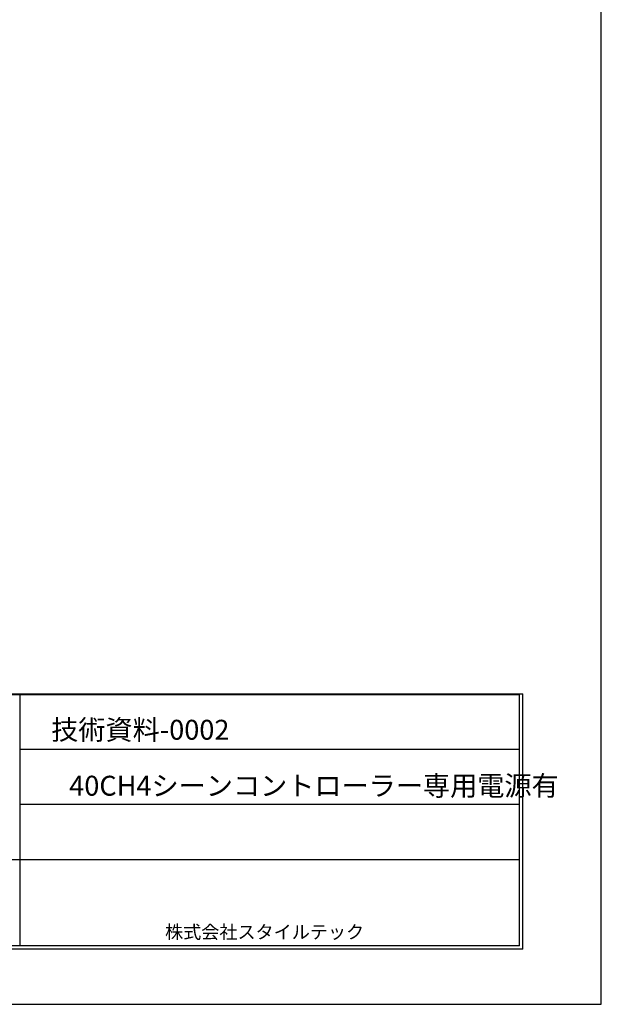
# Model space of a CAD drawing. Units: millimetres. Extents: x 0 to 420, y -326 to -29.
# Drawn here: x 332 to 420, y -326 to -178 of the extents above; entities that cross this region are included whole.
import ezdxf

# ---------------------------------------------------------------- set-up
doc = ezdxf.new("R2010")
doc.units = ezdxf.units.MM
doc.layers.add('A3waku', color=7, linetype='Continuous', plot=False)
doc.layers.add('style tec', color=7, linetype='Continuous')
doc.styles.get("Standard").update_dxf_attribs({"font": 'txt.shx', "bigfont": 'bigfont.shx'})

msp = doc.modelspace()

# ---------------------------------------------------------------- linework, layer by layer
at = {"layer": 'A3waku', "linetype": 'Continuous'}
for p, q in [((420, -326.43), (420, -29.43)), ((0, -326.43), (420, -326.43))]:
    msp.add_line(p, q, dxfattribs=at)
at = {"layer": 'style tec', "color": 5}
for p, q in [((14.24, -279.59), (408.16, -279.59)), ((14.74, -279.69), (407.66, -279.69)), ((332.36, -317.59), (332.36, -279.69)), ((407.66, -279.59), (407.66, -279.59)), ((408.16, -318.09), (408.16, -279.59)), ((332.36, -287.93), (407.66, -287.93)), ((332.36, -296.26), (407.66, -296.26)), ((14.74, -304.59), (407.66, -304.59)), ((407.66, -317.59), (14.74, -317.59)), ((408.16, -318.09), (14.24, -318.09))]:
    msp.add_line(p, q, dxfattribs=at)
at = {"layer": 'style tec'}
msp.add_line((407.66, -317.59), (407.66, -279.69), dxfattribs=at)

# ---------------------------------------------------------------- texts
at = {"layer": 'style tec', "color": 5}
for s, height, p in [('技術資料-0002', 3, (337.06, -286.52)), ('40CH4シーンコントローラー専用電源有', 3, (339.78, -294.96)), ('株式会社スタイルテック', 2, (354.23, -316.53))]:
    msp.add_text(s, height=height, dxfattribs=at).set_placement(p)

doc.saveas('drawing.dxf')
